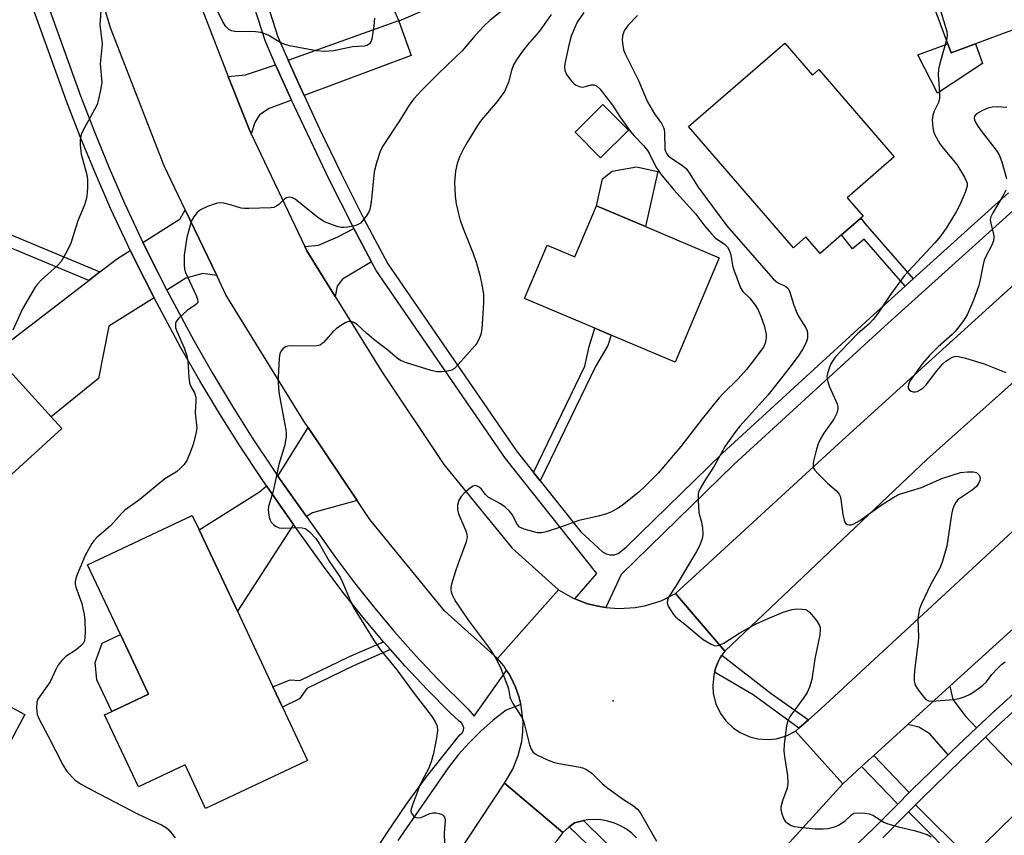
# Model space of a CAD drawing. Units: inches. Extents: x 1285762 to 1291762, y 505451 to 509452.
# Drawn here: x 1286387 to 1286639, y 508822 to 509031 of the extents above; entities that cross this region are included whole.
import ezdxf

# ---------------------------------------------------------------- set-up
doc = ezdxf.new("R2010")
doc.units = ezdxf.units.IN
doc.header["$MEASUREMENT"] = 0
for name, color, linetype in [('BLDG-Footprint', 5, 'Continuous'), ('CULTRL-Pad', 6, 'Continuous'), ('ELEV-Spot Elevation', 7, 'Continuous'), ('TRANS-Driveway', 251, 'Continuous'), ('TRANS-Non Street Sidewalk', 7, 'Continuous'), ('TRANS-Road', 130, 'Continuous'), ('TRANS-Street Sidewalk', 7, 'Continuous'), ('Undefined', 1, 'Continuous')]:
    doc.layers.add(name, color=color, linetype=linetype)

msp = doc.modelspace()

# ---------------------------------------------------------------- linework, layer by layer
at = {"layer": 'BLDG-Footprint'}
for points, elevation in [([(1286631.87, 509081.36), (1286635.9, 509071.83), (1286637.39, 509072.38), (1286637.68, 509072.49), (1286640.04, 509066.11), (1286640.92, 509066.43), (1286645.71, 509053.47), (1286647.54, 509048.53), (1286653.39, 509032.72), (1286631.78, 509024.73), (1286625.59, 509022.43), (1286624.74, 509024.73), (1286612.22, 509058.58), (1286606.71, 509056.1), (1286604.96, 509058.12), (1286591.74, 509046.72), (1286585.39, 509054.08), (1286596.66, 509063.81), (1286594.98, 509065.76), (1286610.91, 509079.5), (1286615.32, 509074.37)], 289.42), ([(1286495.59, 509072.47), (1286500.5, 509061.19), (1286509.98, 509065.31), (1286516.73, 509049.79), (1286505.52, 509044.91), (1286507.4, 509040.57), (1286484.27, 509030.5), (1286484.2, 509030.7), (1286479.93, 509040.5), (1286476.69, 509039.09), (1286475.25, 509042.41), (1286473.39, 509046.68), (1286473.14, 509047.26), (1286476.69, 509048.8), (1286471.04, 509061.79)], 300.69), ([(1286583, 509024.89), (1286590.06, 509016.73), (1286591.71, 509018.16), (1286611.04, 508995.82), (1286598.94, 508985.35), (1286603.05, 508980.59), (1286602.48, 508980.09), (1286597.56, 508975.84), (1286592.07, 508971.09), (1286588.42, 508975.31), (1286585.21, 508972.53), (1286558.36, 509003.57)], 291.84), ([(1286547.36, 508977.95), (1286566.22, 508970), (1286554.94, 508943.27), (1286538.61, 508950.17), (1286534.42, 508951.94), (1286516.44, 508959.52), (1286522.22, 508973.22), (1286529.29, 508970.24), (1286534.79, 508983.26)], 295.27), ([(1286397.96, 508926.33), (1286378.2, 508908.28), (1286358.18, 508930.2), (1286377.95, 508948.24), (1286380.5, 508945.45), (1286395.25, 508929.3)], 300.9), ([(1286460.87, 508841.35), (1286434.77, 508829.08), (1286429.53, 508840.21), (1286417.58, 508834.59), (1286408.92, 508852.98), (1286410.76, 508853.84), (1286420.19, 508858.28), (1286413.01, 508873.54), (1286404.59, 508891.44), (1286431.39, 508904.04), (1286433.13, 508900.34), (1286442.92, 508879.52), (1286452.03, 508860.15), (1286454.45, 508855.02)], 298.06), ([(1286388.51, 508853.06), (1286384.31, 508845.28), (1286372.22, 508851.81), (1286376.42, 508859.59)], 299.18)]:
    msp.add_lwpolyline(points, close=True, dxfattribs=dict(at, elevation=elevation))
at = {"layer": 'CULTRL-Pad'}
for points in [[(1286624.74, 509024.73), (1286625.59, 509022.43), (1286631.78, 509024.73), (1286633.64, 509019.72), (1286622.1, 509012.13), (1286617.07, 509021.89)], [(1286542.97, 509002.66), (1286535.86, 508995.59), (1286529.35, 509002.15), (1286536.46, 509009.22)], [(1286550.49, 508992.04), (1286547.37, 508977.96), (1286534.79, 508983.26), (1286536.33, 508990.21), (1286538.87, 508992.13), (1286545.04, 508993.25)], [(1286420.19, 508858.28), (1286410.76, 508853.84), (1286406.92, 508862), (1286406.5, 508866.38), (1286408.32, 508871.34), (1286413.01, 508873.54)]]:
    msp.add_lwpolyline(points, close=True, dxfattribs=at)
at = {"layer": 'ELEV-Spot Elevation'}
msp.add_point((1286539.06, 508856.64, 293.39), dxfattribs=at)
at = {"layer": 'TRANS-Driveway'}
for points in [[(1286459.98, 509011.54), (1286458.49, 509014.81), (1286455.94, 509020.55), (1286484.2, 509030.7), (1286484.27, 509030.5), (1286487.42, 509021.78)], [(1286456.76, 509010.34), (1286451.09, 509008.22), (1286448.57, 509006.55), (1286447.38, 509004.63), (1286446.43, 509001.69), (1286445.9, 509002.91), (1286440.6, 509016.4), (1286444.97, 509016.8), (1286452.72, 509019.39)], [(1286437.63, 508965.41), (1286434.08, 508965.98), (1286429.75, 508964.75), (1286424.9, 508961.73), (1286422.62, 508966.13), (1286418.75, 508973.93), (1286428.24, 508979.95), (1286429.59, 508982.28)], [(1286477.25, 508968.98), (1286469.85, 508964.54), (1286468.49, 508962.74), (1286467.93, 508960.08), (1286460.68, 508971.79), (1286460.18, 508972.84), (1286463.72, 508973.24), (1286468.59, 508975.3), (1286472.74, 508977.5)], [(1286421.64, 508959.71), (1286410, 508952.48), (1286407.37, 508939.1), (1286395.25, 508929.3), (1286380.5, 508945.45), (1286404.87, 508964.15), (1286407.74, 508966.36), (1286412.23, 508969.8), (1286415.5, 508971.88), (1286419.22, 508964.41)], [(1286473.57, 508907.89), (1286462.18, 508904.73), (1286460.58, 508903.74), (1286457.61, 508907.92), (1286453.28, 508914.12), (1286461.05, 508926.57)], [(1286457.31, 508901.72), (1286442.92, 508879.52), (1286433.13, 508900.34), (1286448.55, 508910.1), (1286450.35, 508911.63), (1286454.49, 508905.71)], [(1286632.11, 508849.71), (1286625.74, 508843.72), (1286624.81, 508842.81), (1286620.09, 508848.15), (1286617.27, 508849.9), (1286614.48, 508850.53), (1286625.25, 508860.32), (1286625.97, 508856.91), (1286629.16, 508852.8)], [(1286630.29, 508816.24), (1286616.44, 508829.99), (1286617.98, 508831.51), (1286628.03, 508841.33), (1286634.4, 508847.31), (1286657.54, 508823.09), (1286652.48, 508818.43), (1286649.73, 508821.4), (1286648.48, 508820.24), (1286641.69, 508827.39)]]:
    msp.add_lwpolyline(points, close=True, dxfattribs=at)
at = {"layer": 'TRANS-Non Street Sidewalk'}
for points in [[(1286407.74, 508966.36), (1286404.87, 508964.15), (1286373.07, 508977.39), (1286369.71, 508972.96), (1286363.24, 508966.45), (1286360.85, 508968.33), (1286356.26, 508963.66), (1286351.26, 508968.95), (1286353.59, 508971.06), (1286356.31, 508968.19), (1286360.59, 508972.54), (1286362.98, 508970.65), (1286367.33, 508975.03), (1286372.04, 508981.23), (1286368.56, 508984.61), (1286375.97, 508991.31), (1286381.79, 508985.77), (1286375.31, 508979.86)], [(1286615.9, 508964.6), (1286613.83, 508962.73), (1286603.28, 508974.76), (1286600.34, 508972.26), (1286597.56, 508975.84), (1286602.48, 508980.09), (1286603.56, 508978.66)], [(1286520.44, 508912.86), (1286518.7, 508915.06), (1286531.8, 508942.27), (1286532.97, 508947.31), (1286534.42, 508951.93), (1286538.6, 508950.17), (1286537.71, 508947.54), (1286534.55, 508942.16)], [(1286482.07, 508869.73), (1286472.67, 508865.57), (1286460.67, 508859.79), (1286458.83, 508857.13), (1286454.45, 508855.02), (1286452.03, 508860.15), (1286456.46, 508861.96), (1286458.94, 508861.82), (1286471.59, 508867.91), (1286480.31, 508871.7)], [(1286614.87, 508833.12), (1286611.9, 508830.12), (1286602.68, 508839.78), (1286605.8, 508842.62)], [(1286630.29, 508816.24), (1286632.57, 508813.81), (1286622.72, 508804.72), (1286627.41, 508799.64), (1286624.28, 508796.76), (1286625.05, 508795.93), (1286622.61, 508793.21), (1286616.28, 508799.2), (1286629.24, 508813.5), (1286614.63, 508828.16), (1286616.44, 508829.99)]]:
    msp.add_lwpolyline(points, close=True, dxfattribs=at)
at = {"layer": 'TRANS-Road'}
for points in [[(1286432.78, 509036.51), (1286440.6, 509016.4), (1286445.9, 509002.91), (1286446.43, 509001.69), (1286460.18, 508972.84), (1286460.68, 508971.79), (1286467.93, 508960.08), (1286479.77, 508940.94), (1286495.76, 508917.08), (1286513.25, 508895.71), (1286525.13, 508885.02), (1286509.48, 508867.46), (1286495.96, 508879.65), (1286476.82, 508903.02), (1286473.57, 508907.89), (1286461.05, 508926.57), (1286459.97, 508928.18), (1286439.97, 508960.49), (1286437.63, 508965.41), (1286429.59, 508982.28), (1286424.22, 508993.55), (1286410.48, 509028.84), (1286405.39, 509045.84)], [(1286545.09, 508821.5), (1286543.85, 508822.7), (1286542.47, 508823.75), (1286540.98, 508824.63), (1286539.4, 508825.33), (1286537.74, 508825.84), (1286536.04, 508826.15), (1286534.31, 508826.26), (1286532.58, 508826.17), (1286531.51, 508825.98), (1286530.88, 508825.84), (1286529.22, 508825.37), (1286527.84, 508824.39), (1286526.22, 508822.87), (1286511.28, 508835.52), (1286513.42, 508839.1), (1286514.82, 508842.58), (1286515.7, 508846.23), (1286515.99, 508848.72), (1286516.03, 508851.23), (1286515.57, 508855.27), (1286515.46, 508855.7), (1286514.97, 508857.7), (1286514.13, 508860.06), (1286513.04, 508862.32), (1286512.44, 508863.42), (1286511.82, 508864.4), (1286511.07, 508865.52), (1286509.48, 508867.46), (1286525.13, 508885.02), (1286528.71, 508882.96), (1286529.25, 508882.74), (1286532.56, 508881.45), (1286535.24, 508880.8), (1286536.59, 508880.53), (1286537.2, 508880.45), (1286540.58, 508880.19), (1286544.71, 508880.45), (1286547.42, 508880.96), (1286551.35, 508882.22), (1286555.06, 508884.03), (1286567.66, 508869.29), (1286566.92, 508868.25), (1286566.51, 508867.61), (1286565.89, 508866.4), (1286565.37, 508865.14), (1286565.01, 508863.94), (1286564.81, 508863.18), (1286564.56, 508860.48), (1286564.72, 508858.44), (1286565.4, 508855.81), (1286566.57, 508853.36), (1286567.94, 508851.48), (1286569.91, 508849.61), (1286571.61, 508848.48), (1286574.1, 508847.38), (1286576.08, 508846.89), (1286578.79, 508846.7), (1286580.82, 508846.9), (1286583.43, 508847.63), (1286585.76, 508848.8), (1286597.84, 508835.38), (1286583.35, 508819.4)], [(1286489.91, 508803.11), (1286511.28, 508835.52), (1286526.22, 508822.87), (1286513.95, 508806.52)]]:
    msp.add_lwpolyline(points, dxfattribs=at)
for points in [[(1286733.22, 509020.81), (1286692.06, 508983.31), (1286619.33, 508918.36), (1286567.66, 508869.29), (1286555.06, 508884.03), (1286597.79, 508923.32), (1286648.18, 508969.05), (1286652.41, 508972.99), (1286655.89, 508976.23), (1286704.1, 509021.11)], [(1286758.85, 508981.91), (1286728.26, 508954.07), (1286724.36, 508950.52), (1286676.95, 508907.37), (1286666.03, 508897.44), (1286646.02, 508879.23), (1286645.74, 508878.97), (1286643.48, 508876.92), (1286625.25, 508860.32), (1286614.48, 508850.53), (1286605.8, 508842.62), (1286602.68, 508839.78), (1286597.84, 508835.38), (1286585.76, 508848.8), (1286586.64, 508849.57), (1286589.06, 508851.73), (1286592.19, 508854.51), (1286696.05, 508950.62), (1286716.25, 508967.53), (1286752.37, 508999.55)]]:
    msp.add_lwpolyline(points, close=True, dxfattribs=at)
at = {"layer": 'TRANS-Street Sidewalk'}
for points in [[(1286643.03, 508983.57), (1286608.52, 508952.43), (1286569.93, 508917.05), (1286541.12, 508888.97), (1286537.2, 508880.45), (1286536.59, 508880.53), (1286535.24, 508880.8), (1286532.56, 508881.45), (1286529.25, 508882.74), (1286534.91, 508889.19), (1286511.51, 508918.58), (1286478.47, 508966.69), (1286477.25, 508968.98), (1286472.74, 508977.5), (1286472.37, 508978.2), (1286466.48, 508989.83), (1286456.76, 509010.34), (1286452.72, 509019.39), (1286450.1, 509025.32), (1286440.52, 509055.15)], [(1286391.73, 509042.14), (1286402.8, 509011.41), (1286406.35, 509002.17), (1286410.1, 508993.02), (1286414.06, 508983.96), (1286418.23, 508974.99), (1286418.75, 508973.93), (1286422.62, 508966.13), (1286424.9, 508961.73), (1286431.78, 508948.82), (1286436.59, 508940.42), (1286441.57, 508932.12), (1286446.74, 508923.93), (1286452.07, 508915.86), (1286453.28, 508914.12), (1286457.61, 508907.92), (1286460.58, 508903.74), (1286468.04, 508893.29), (1286472.93, 508886.77), (1286478, 508880.39), (1286483.24, 508874.15), (1286488.66, 508868.07), (1286494.25, 508862.13), (1286501.96, 508854.46), (1286503.51, 508852.71), (1286511.82, 508864.4), (1286512.44, 508863.42), (1286513.04, 508862.32), (1286514.13, 508860.06), (1286514.97, 508857.7), (1286515.46, 508855.7), (1286511.71, 508854.17), (1286508.38, 508851.61), (1286505.22, 508848.85), (1286502.24, 508845.89), (1286499.45, 508842.75), (1286496.86, 508839.44), (1286483.99, 508820.88)], [(1286476.14, 508814.97), (1286481.18, 508822.75), (1286486.39, 508830.42), (1286491.34, 508837.18), (1286499.89, 508847.93), (1286500.42, 508848.39), (1286500.75, 508849.01), (1286500.84, 508849.71), (1286500.66, 508850.4), (1286500.26, 508850.97), (1286499.67, 508851.36), (1286497.33, 508853.63), (1286491.5, 508859.48), (1286485.84, 508865.49), (1286482.07, 508869.73), (1286480.31, 508871.7), (1286475.04, 508877.97), (1286469.91, 508884.44), (1286464.95, 508891.04), (1286457.31, 508901.72), (1286454.49, 508905.71), (1286450.35, 508911.63), (1286448.91, 508913.72), (1286443.53, 508921.86), (1286438.32, 508930.12), (1286433.3, 508938.49), (1286428.45, 508946.96), (1286421.64, 508959.71), (1286419.22, 508964.41), (1286415.5, 508971.88), (1286414.78, 508973.34), (1286410.58, 508982.39), (1286406.59, 508991.54), (1286402.8, 509000.77), (1286399.22, 509010.08), (1286388.11, 509040.93)], [(1286451.25, 509032.94), (1286453.31, 509026.54), (1286455.94, 509020.55), (1286458.49, 509014.81), (1286459.98, 509011.54), (1286463.91, 509003.02), (1286469.55, 508991.35), (1286475.41, 508979.78), (1286481.4, 508968.46), (1286514.27, 508920.62), (1286518.7, 508915.06), (1286520.44, 508912.86), (1286530.78, 508899.88), (1286536.37, 508894.75), (1286537.29, 508894.23), (1286538.32, 508893.97), (1286539.38, 508894), (1286540.39, 508894.31), (1286542.4, 508895.94), (1286567.11, 508920.02), (1286605.77, 508955.46), (1286613.83, 508962.73), (1286615.9, 508964.6), (1286640.28, 508986.61)]]:
    msp.add_lwpolyline(points, dxfattribs=at)
for points in [[(1286589.06, 508851.73), (1286586.64, 508849.57), (1286574.93, 508858.13), (1286565.01, 508863.94), (1286565.37, 508865.14), (1286565.89, 508866.4), (1286566.51, 508867.61), (1286566.92, 508868.25), (1286579.54, 508858.49)], [(1286548.27, 508809.45), (1286547.77, 508808.17), (1286546.77, 508806.38), (1286546.65, 508806.19), (1286527.84, 508824.39), (1286529.22, 508825.37), (1286530.88, 508825.84), (1286531.51, 508825.98)]]:
    msp.add_lwpolyline(points, close=True, dxfattribs=at)
for points in [[(1286600.07, 508818.57, 0), (1286605.75, 508823.93, 0), (1286611.9, 508830.12, 0), (1286614.87, 508833.12, 0), (1286615.63, 508833.88, 0), (1286624.81, 508842.81, 0), (1286625.74, 508843.72, 0), (1286632.11, 508849.71, 0), (1286636.02, 508853.39, 0), (1286646.47, 508862.87, 0)], [(1286648.68, 508860.4, 0), (1286638.27, 508850.95, 0), (1286634.4, 508847.31, 0), (1286628.03, 508841.33, 0), (1286617.98, 508831.51, 0), (1286616.44, 508829.99, 0), (1286614.63, 508828.16, 0), (1286608.07, 508821.55, 0)]]:
    msp.add_polyline3d(points, dxfattribs=at)
at = {"layer": 'Undefined'}
for points, elevation in [([(1286618.17, 509042.48), (1286621.38, 509037.06), (1286622.14, 509035.47), (1286624.45, 509027.93), (1286624.54, 509026.81), (1286624.36, 509025.75)], 290), ([(1286477.99, 509031.34), (1286477.84, 509029.33), (1286477.33, 509025.91), (1286477.14, 509025.39), (1286476.72, 509024.75), (1286476.13, 509024.32), (1286475.47, 509024.13), (1286472.39, 509023.94), (1286467.62, 509022.97), (1286465.32, 509022.78), (1286463.17, 509022.93), (1286456.29, 509024.26), (1286454.89, 509024.62), (1286453.86, 509025.09), (1286450.95, 509026.84), (1286449.97, 509027.28), (1286448.95, 509027.62), (1286447.53, 509027.8), (1286442.23, 509027.85), (1286441.41, 509028.03), (1286440.72, 509028.43), (1286439.95, 509029.2), (1286439.2, 509030.37), (1286436.39, 509036.27)], 300), ([(1286408.03, 509034.19), (1286407.72, 509029.68), (1286408.32, 509024.71), (1286407.83, 509019.58), (1286408.22, 509014.82), (1286407.93, 509012.85), (1286407.42, 509010.6), (1286407.02, 509009.22), (1286406.38, 509007.9), (1286403.34, 509002.46), (1286402.98, 509001.5), (1286402.7, 509000.18), (1286402.65, 508998.79), (1286402.92, 508996.5), (1286404.28, 508991.53), (1286404.57, 508990.11), (1286404.53, 508987.81), (1286404.36, 508985.78), (1286404.17, 508984.65), (1286403.68, 508983.27), (1286402.09, 508979.45), (1286400.31, 508973.71), (1286399.26, 508971.61), (1286397.8, 508969.06), (1286396.89, 508968), (1286392.73, 508964.22), (1286391.71, 508963.16), (1286391.17, 508962.48), (1286387.92, 508956.95), (1286385.49, 508951.49)], 300), ([(1286511.3, 509033.73), (1286507.65, 509030.77), (1286505.99, 509029.25), (1286503.79, 509026.89), (1286500.47, 509022.94), (1286494.56, 509017.3), (1286489.98, 509012.68), (1286488.1, 509010.69), (1286486.87, 509009.06), (1286484.45, 509005.01), (1286480.1, 508998.42), (1286479.43, 508997.16), (1286478.52, 508994.31), (1286477.92, 508991.99), (1286477.22, 508984.96), (1286476.99, 508983.21), (1286476.8, 508982.35), (1286476.47, 508981.57), (1286475.85, 508980.59), (1286474.98, 508979.44), (1286474.39, 508978.84), (1286473.69, 508978.43), (1286472.9, 508978.17), (1286471.23, 508977.82), (1286470.12, 508977.69), (1286469.56, 508977.72), (1286468.73, 508977.91), (1286466.55, 508978.63), (1286465.23, 508979.2), (1286463.48, 508980.31), (1286457.68, 508984.95), (1286457.01, 508985.32), (1286456.26, 508985.46), (1286455.53, 508985.35), (1286455.09, 508985.09), (1286453.49, 508983.58), (1286452.92, 508983.16), (1286452.29, 508982.89), (1286451.51, 508982.78), (1286445.87, 508982.55), (1286444.75, 508982.57), (1286443.9, 508982.72), (1286441.39, 508983.45), (1286439.43, 508983.92), (1286438.6, 508984.02), (1286437.77, 508983.94), (1286435.31, 508983.11), (1286433.47, 508982.29), (1286432.62, 508981.58), (1286431.76, 508980.48), (1286431.33, 508979.77), (1286430.99, 508978.94), (1286429.98, 508975.18), (1286429.34, 508970.66), (1286429.28, 508968.14), (1286429.4, 508967.03), (1286429.67, 508966.19), (1286432.39, 508960.36), (1286432.73, 508959.4), (1286432.77, 508958.71), (1286432.59, 508958.29), (1286432.23, 508957.94), (1286430.08, 508956.49), (1286427.96, 508954.52), (1286427.29, 508953.65), (1286427.11, 508953.18), (1286427.07, 508952.69), (1286427.13, 508952.18), (1286427.38, 508951.39), (1286429.33, 508946.91), (1286430.03, 508944.89), (1286430.28, 508943.51), (1286430.54, 508939.4), (1286430.7, 508938.02), (1286431.03, 508937.04), (1286431.98, 508935.41), (1286432.28, 508934.33), (1286432.32, 508933.47), (1286432.13, 508930.33), (1286432.53, 508926.4), (1286432.33, 508925.01), (1286431.61, 508922.23), (1286430.66, 508919.71), (1286429.95, 508918.07), (1286429.33, 508917.12), (1286428.4, 508916.12), (1286427.33, 508915.23), (1286424.4, 508913.39), (1286418, 508908.13), (1286414.11, 508905.36), (1286413.26, 508904.54), (1286410.51, 508901.46), (1286406.95, 508898.43), (1286406.16, 508897.55), (1286405.69, 508896.83), (1286404.01, 508893.78), (1286403.26, 508892.19), (1286401.94, 508888.93), (1286401.59, 508887.87), (1286401.43, 508887.08), (1286401.43, 508886.53), (1286401.61, 508885.69), (1286403.1, 508881.55), (1286403.7, 508878.66), (1286403.86, 508877.19), (1286403.93, 508874.23), (1286403.92, 508872.77), (1286403.79, 508871.94), (1286403.43, 508871.26), (1286402.9, 508870.67), (1286401.63, 508869.63), (1286399.02, 508867.91), (1286398.04, 508866.92), (1286397, 508865.61), (1286396.43, 508864.64), (1286394.99, 508861.5), (1286391.87, 508857.04), (1286391.57, 508856.26), (1286391.51, 508854.84), (1286391.7, 508853.13), (1286392.1, 508852.04), (1286394.51, 508847.6), (1286398.26, 508840.19), (1286399.2, 508838.7), (1286400.55, 508837.14), (1286401.38, 508836.31), (1286402.76, 508835.35), (1286405.72, 508833.7), (1286417.34, 508827.68), (1286420.24, 508826.29), (1286423.49, 508824.86), (1286424.77, 508824.14), (1286425.39, 508823.57), (1286426.96, 508821.5)], 298), ([(1286523.2, 509032.27), (1286520.86, 509028.81), (1286520.13, 509027.89), (1286517.13, 509024.5), (1286515.88, 509022.84), (1286514.33, 509020.65), (1286513.57, 509019.38), (1286513.05, 509017.87), (1286512.34, 509014.94), (1286511.24, 509012.52), (1286510.62, 509011.56), (1286509.4, 509009.98), (1286505.4, 509005.27), (1286504.38, 509003.85), (1286501.8, 508999.69), (1286500.79, 508997.87), (1286499.87, 508996.01), (1286499.18, 508994.1), (1286498.7, 508992.15), (1286498.49, 508989.31), (1286498.67, 508985.79), (1286498.91, 508983.75), (1286499.49, 508981.2), (1286499.96, 508979.53), (1286500.86, 508977.08), (1286503.28, 508971.07), (1286504.04, 508968.87), (1286504.94, 508965.5), (1286505.55, 508962.64), (1286505.87, 508960.67), (1286505.94, 508959.58), (1286505.92, 508958.42), (1286505.48, 508951.76), (1286505.22, 508950.38), (1286504.62, 508948.88), (1286504.21, 508948.17), (1286503.68, 508947.48), (1286499.45, 508942.64), (1286498.45, 508941.62), (1286497.99, 508941.32), (1286497.47, 508941.11), (1286496.61, 508940.94), (1286495.13, 508940.79), (1286493.94, 508940.79), (1286492.5, 508941.11), (1286486.21, 508943.07), (1286484.65, 508943.7), (1286483.84, 508944.25), (1286481.42, 508946.31), (1286477.88, 508949.04), (1286476.08, 508950.59), (1286473.7, 508952.8), (1286472.72, 508953.42), (1286471.94, 508953.67), (1286471.43, 508953.66), (1286470.66, 508953.38), (1286469.4, 508952.64), (1286468.18, 508951.8), (1286467.32, 508950.99), (1286464.97, 508948.32), (1286464.09, 508947.64), (1286463.29, 508947.43), (1286462.42, 508947.37), (1286456.82, 508947.47), (1286455.74, 508947.38), (1286455.26, 508947.2), (1286454.64, 508946.73), (1286454.13, 508946.14), (1286453.79, 508945.44), (1286453.63, 508944.33), (1286453.36, 508939.43), (1286453.34, 508938.28), (1286453.44, 508936.56), (1286453.66, 508934.55), (1286455.3, 508925.96), (1286455.42, 508925.1), (1286455.42, 508924.26), (1286455.09, 508922.07), (1286453.52, 508917.04), (1286452.08, 508910.25), (1286450.89, 508906.3), (1286450.83, 508905.5), (1286450.88, 508904.68), (1286451.06, 508903.59), (1286451.29, 508902.83), (1286451.56, 508902.36), (1286452.15, 508901.74), (1286452.85, 508901.22), (1286453.61, 508900.86), (1286454.66, 508900.77), (1286456.61, 508900.9), (1286458.64, 508900.92), (1286459.48, 508900.86), (1286460.27, 508900.67), (1286460.75, 508900.39), (1286461.41, 508899.84), (1286463.03, 508898.11), (1286463.83, 508896.9), (1286466.39, 508892.37), (1286469.19, 508888.24), (1286469.83, 508886.96), (1286471.58, 508882.7), (1286472.66, 508880.5), (1286477.92, 508871.92), (1286479.48, 508869.77), (1286483.77, 508864.51), (1286487.93, 508858.84), (1286492.73, 508852.49), (1286493.57, 508851.26), (1286494.04, 508850.09), (1286494.11, 508849.05), (1286493.88, 508847.14), (1286493.08, 508843.13), (1286492.52, 508840.96), (1286491.86, 508839.19), (1286490.17, 508836.24), (1286489.67, 508835.2), (1286487.64, 508829.77), (1286487.4, 508828.94), (1286487.35, 508828.39), (1286487.47, 508827.84), (1286487.88, 508827.28), (1286488.45, 508826.85), (1286489.14, 508826.63), (1286489.92, 508826.73), (1286492.19, 508827.79), (1286492.97, 508827.97), (1286493.78, 508827.92), (1286494.58, 508827.75), (1286495.31, 508827.47), (1286495.69, 508827.18), (1286495.92, 508826.8), (1286496.07, 508826.09), (1286495.86, 508822.73), (1286495.96, 508819.91)], 296), ([(1286531.55, 509032.73), (1286529.89, 509030.26), (1286529.26, 509028.91), (1286528.38, 509026.68), (1286527.76, 509024.4), (1286526.81, 509020.06), (1286526.64, 509018.9), (1286526.73, 509017.87), (1286527.18, 509016.89), (1286528.54, 509015.06), (1286529.14, 509014.47), (1286529.62, 509014.14), (1286530.39, 509013.79), (1286531.2, 509013.67), (1286531.99, 509013.81), (1286533.49, 509014.24), (1286534.19, 509014.25), (1286534.87, 509013.93), (1286535.67, 509013.19), (1286538.94, 509009.07), (1286540.84, 509005.97), (1286543.43, 509002.42), (1286544.49, 509001.15), (1286546.81, 508998.74), (1286547.85, 508997.47), (1286548.39, 508996.57), (1286549.99, 508993.25), (1286551.31, 508991.41), (1286554.62, 508987.41), (1286560.23, 508981.15), (1286562.55, 508978.04), (1286564.21, 508976.08), (1286565.21, 508975.08), (1286567.56, 508973.45), (1286568.34, 508972.67), (1286568.82, 508971.74), (1286569.16, 508970.72), (1286569.64, 508968.02), (1286569.94, 508966.92), (1286571.71, 508962.32), (1286572.28, 508961.38), (1286574, 508959.71), (1286575.41, 508957.88), (1286576.16, 508956.66), (1286576.94, 508954.82), (1286577.73, 508952.67), (1286578.24, 508950.47), (1286578.28, 508949.38), (1286577.99, 508948.11), (1286577.53, 508947.13), (1286576.73, 508945.97), (1286575.03, 508943.71), (1286573.18, 508941.43), (1286571.08, 508939.03), (1286567.17, 508935.17), (1286566.17, 508934.08), (1286561.9, 508928.79), (1286556.37, 508921.66), (1286550.58, 508914.89), (1286547.3, 508911.5), (1286545.78, 508910.11), (1286541.37, 508906.62), (1286540.18, 508905.84), (1286538.7, 508905), (1286537.34, 508904.45), (1286535.35, 508903.83), (1286530.27, 508902.74), (1286525.59, 508901.01), (1286521.96, 508899.81), (1286520.84, 508899.56), (1286519.71, 508899.63), (1286516.28, 508900.55), (1286515.51, 508900.83), (1286515.11, 508901.07), (1286514.48, 508901.79), (1286513.26, 508904.31), (1286512.53, 508905.17), (1286511.43, 508906.12), (1286510.26, 508906.99), (1286507.09, 508908.7), (1286506.38, 508909.38), (1286505.39, 508910.73), (1286504.81, 508911.27), (1286504.15, 508911.61), (1286503.71, 508911.67), (1286503.24, 508911.53), (1286502.56, 508911.08), (1286500.98, 508909.72), (1286500.17, 508908.86), (1286499.62, 508907.93), (1286499.23, 508906.67), (1286499.24, 508905.57), (1286499.49, 508904.44), (1286501.41, 508900.08), (1286501.66, 508899.25), (1286501.71, 508898.42), (1286501.36, 508897.04), (1286499.42, 508891.76), (1286498.68, 508889.53), (1286497.74, 508886.44), (1286497.57, 508885.6), (1286497.54, 508885.04), (1286497.62, 508884.51), (1286497.88, 508883.71), (1286498.36, 508882.68), (1286498.81, 508881.94), (1286502.09, 508877.17), (1286507.4, 508870.01), (1286508.71, 508868.07), (1286509.44, 508866.83), (1286510.35, 508864.84), (1286512.09, 508860.47), (1286512.32, 508859.63), (1286512.63, 508857.62), (1286512.8, 508857.09), (1286513.43, 508855.9), (1286515.6, 508852.49), (1286516.1, 508851.44), (1286517.7, 508845.34), (1286518.09, 508844.23), (1286518.51, 508843.52), (1286519.13, 508843.01), (1286519.86, 508842.6), (1286522.47, 508841.39), (1286523.8, 508840.87), (1286525.21, 508840.54), (1286530.65, 508839.62), (1286531.48, 508839.4), (1286532.26, 508839.06), (1286533.64, 508838.08), (1286536.31, 508835.45), (1286537.41, 508834.49), (1286541.47, 508831.5), (1286544.31, 508829.76), (1286545.28, 508828.89), (1286545.96, 508828.03), (1286550.19, 508820.7)], 294), ([(1286545.29, 509031.98), (1286542.81, 509029.4), (1286541.93, 509028.03), (1286541.44, 509026.79), (1286541.39, 509025.69), (1286541.53, 509024.28), (1286541.77, 509023.17), (1286542.09, 509022.35), (1286545.56, 509015.31), (1286547.07, 509011.64), (1286547.88, 509009.91), (1286549.67, 509006.8), (1286551.43, 509004.35), (1286551.95, 509003.33), (1286552.1, 509002.78), (1286552.2, 509001.92), (1286552.32, 508997.8), (1286552.45, 508997.25), (1286552.8, 508996.55), (1286553.16, 508996.11), (1286553.75, 508995.61), (1286556.68, 508993.72), (1286557.75, 508992.81), (1286558.56, 508991.68), (1286560.81, 508988.07), (1286568.16, 508978.18), (1286580.01, 508964.62), (1286581.14, 508963.64), (1286583.31, 508962.61), (1286583.87, 508962.11), (1286584.33, 508961.16), (1286585.32, 508957.89), (1286585.89, 508956.36), (1286586.62, 508954.89), (1286588.39, 508952.04), (1286588.71, 508951.29), (1286588.86, 508950.48), (1286588.79, 508949.38), (1286588.47, 508948.3), (1286587.51, 508946.5), (1286586.43, 508944.83), (1286584.08, 508941.65), (1286578.76, 508934.87), (1286571.54, 508926.87), (1286570.24, 508925.28), (1286567.77, 508921.73), (1286564.94, 508916.64), (1286562.7, 508913.25), (1286561.33, 508910.98), (1286560.97, 508910.19), (1286560.84, 508909.65), (1286560.8, 508907.95), (1286561.05, 508904.79), (1286561.7, 508902.3), (1286561.91, 508900.88), (1286562.01, 508899.17), (1286561.84, 508898.08), (1286561.16, 508896.28), (1286560.43, 508894.79), (1286555.22, 508886.09), (1286553.28, 508883.1), (1286552.97, 508882.34), (1286552.92, 508881.59), (1286553.18, 508880.85), (1286553.74, 508879.86), (1286554.55, 508878.66), (1286555.14, 508878.03), (1286557.46, 508876.22), (1286562.12, 508872.3), (1286564.15, 508871.1), (1286564.93, 508870.78), (1286565.45, 508870.69), (1286566.17, 508870.81), (1286567.37, 508871.35), (1286571.47, 508874.04), (1286575.65, 508876.28), (1286578.12, 508877.43), (1286582.62, 508879.3), (1286584.86, 508879.98), (1286586.3, 508880.17), (1286587.46, 508880.1), (1286588.29, 508879.94), (1286588.8, 508879.74), (1286589.45, 508879.22), (1286591.12, 508877.14), (1286591.87, 508875.9), (1286592.02, 508875.38), (1286592.07, 508874.84), (1286591.98, 508873.46), (1286590.72, 508867.32), (1286589.92, 508862.06), (1286589.31, 508860.09), (1286588.7, 508858.75), (1286587.92, 508857.49), (1286584.37, 508852.68), (1286583.81, 508851.46), (1286583.45, 508850.16), (1286582.89, 508845.51), (1286582.79, 508843.77), (1286582.92, 508842.33), (1286583.68, 508837.45), (1286583.78, 508835.42), (1286583.59, 508834.28), (1286582.39, 508830.98), (1286582.01, 508829.36), (1286582, 508828.83), (1286582.13, 508828.03), (1286582.64, 508826.48), (1286583.08, 508825.82), (1286583.7, 508825.28), (1286584.64, 508824.7), (1286585.4, 508824.41), (1286590.75, 508823.86), (1286592.8, 508823.84), (1286593.97, 508823.97), (1286595.13, 508824.22), (1286595.98, 508824.47), (1286596.76, 508824.79), (1286598.41, 508825.8), (1286600.09, 508827.42), (1286600.69, 508827.81), (1286601.74, 508827.98), (1286603.45, 508827.89), (1286604.58, 508827.71), (1286605.53, 508827.37), (1286608.34, 508825.57), (1286609.38, 508825.12), (1286612.14, 508824.35), (1286616.42, 508823.3), (1286619.48, 508822.36), (1286620.5, 508821.81)], 292), ([(1286624.36, 509025.75), (1286622.66, 509019.68), (1286622.33, 509018.25), (1286622.25, 509016.84), (1286622.58, 509012.24), (1286622.6, 509010.82), (1286622.35, 509009.76), (1286621.25, 509007.5), (1286620.87, 509006.44), (1286620.74, 509005.3), (1286620.87, 509003.25), (1286621.04, 509002.39), (1286621.34, 509001.61), (1286622.68, 508999.11), (1286623.54, 508997.99), (1286625.77, 508995.42), (1286627.01, 508993.82), (1286628.99, 508990.61), (1286629.37, 508989.85), (1286629.64, 508989.06), (1286629.66, 508988.32), (1286629.54, 508987.78), (1286629.15, 508986.71), (1286627.78, 508983.53), (1286626.9, 508981.74), (1286624.49, 508977.85), (1286622.94, 508975.6), (1286621.38, 508973.79), (1286613.56, 508965.35), (1286609.89, 508960.34), (1286606.85, 508955.72), (1286605.65, 508954.18), (1286604.5, 508952.98), (1286601.62, 508950.49), (1286597.32, 508946.05), (1286595.92, 508944.53), (1286594.86, 508942.99), (1286594.43, 508942.03), (1286593.91, 508940.34), (1286593.77, 508939.57), (1286593.81, 508939.05), (1286594, 508938.27), (1286594.46, 508936.97), (1286596.38, 508932.64), (1286596.6, 508931.83), (1286596.6, 508931.29), (1286596.3, 508930.23), (1286595.56, 508928.67), (1286593.02, 508925.06), (1286592.18, 508923.63), (1286591.56, 508922.4), (1286591.12, 508921.04), (1286590.39, 508917.92), (1286590.26, 508917.09), (1286590.31, 508916.31), (1286590.69, 508915.62), (1286591.44, 508914.77), (1286593.97, 508912.3), (1286596.21, 508910.36), (1286596.93, 508909.49), (1286597.15, 508908.98), (1286597.35, 508908.14), (1286597.87, 508904.28), (1286598.18, 508902.85), (1286598.37, 508902.35), (1286598.65, 508901.94), (1286599.05, 508901.7), (1286599.52, 508901.61), (1286600.02, 508901.65), (1286600.51, 508901.81), (1286602.23, 508902.72), (1286607.89, 508906.81), (1286610.88, 508908.72), (1286612.38, 508909.45), (1286617.97, 508911.19), (1286623.22, 508913.51), (1286628.01, 508914.99), (1286629.8, 508915.24), (1286631.28, 508915.24), (1286632.04, 508915), (1286632.43, 508914.69), (1286632.75, 508914.32), (1286633, 508913.66), (1286632.93, 508912.95), (1286632.56, 508912.2), (1286632.05, 508911.49), (1286631, 508910.48), (1286627.39, 508908.09), (1286626.87, 508907.55), (1286626.45, 508906.81), (1286625.96, 508905.45), (1286625.68, 508904.32), (1286624.48, 508896.22), (1286623.4, 508892.33), (1286622.73, 508890.73), (1286620.32, 508886.26), (1286618.03, 508881.45), (1286617.52, 508880.14), (1286617.19, 508878.77), (1286617.08, 508877.62), (1286617.21, 508872.88), (1286617.17, 508871.7), (1286616.28, 508865.09), (1286616.09, 508863.15), (1286616.12, 508861.71), (1286616.4, 508860.63), (1286617.14, 508859.41), (1286618.55, 508857.54), (1286619.12, 508856.95), (1286619.8, 508856.58), (1286620.61, 508856.5), (1286621.77, 508856.56), (1286626.2, 508856.97), (1286627.62, 508857.22), (1286629.18, 508857.75), (1286630.44, 508858.32), (1286631.68, 508859.11), (1286633.58, 508860.5), (1286634.64, 508861.49), (1286636.01, 508863.32), (1286637.4, 508864.87), (1286638.47, 508865.91), (1286639.43, 508866.61)], 290), ([(1286639.82, 509008.47), (1286637.54, 509008.65), (1286636.09, 509008.55), (1286634.93, 509008.27), (1286633.59, 509007.67), (1286632.11, 509006.78), (1286631.59, 509006.24), (1286631.47, 509005.73), (1286631.57, 509005.27), (1286631.88, 509004.54), (1286632.38, 509003.67), (1286633.48, 509002.13), (1286637.14, 508997.56), (1286637.9, 508996.36), (1286638.57, 508994.53), (1286639.72, 508990.25)], 288), ([(1286639.57, 508987.29), (1286638.81, 508985.78), (1286636.22, 508981.52), (1286635.73, 508980.49), (1286635.6, 508979.77), (1286635.63, 508979.22), (1286636.47, 508975.64), (1286636.51, 508975.09), (1286636.39, 508974.29), (1286636, 508973.24), (1286634.52, 508970.44), (1286634.06, 508969.4), (1286633.75, 508968.29), (1286632.92, 508964.02), (1286632.55, 508962.62), (1286631.26, 508959.1), (1286629.65, 508955.4), (1286628.63, 508953.72), (1286626.61, 508951.14), (1286625.8, 508950.33), (1286622.26, 508947.23), (1286619.98, 508944.87), (1286618.23, 508942.9), (1286615.04, 508938.4), (1286614.63, 508937.52), (1286614.55, 508937.08), (1286614.59, 508936.65), (1286614.91, 508936.09), (1286615.33, 508935.83), (1286615.83, 508935.68), (1286616.38, 508935.68), (1286616.92, 508935.8), (1286617.84, 508936.26), (1286618.43, 508936.74), (1286619.17, 508937.5), (1286621.91, 508941.06), (1286623.47, 508942.82), (1286624.24, 508943.5), (1286624.94, 508943.99), (1286625.67, 508944.42), (1286626.42, 508944.73), (1286626.95, 508944.8), (1286627.5, 508944.75), (1286629.21, 508944.31), (1286634.04, 508942.83), (1286639.6, 508940.6)], 288)]:
    msp.add_lwpolyline(points, dxfattribs=dict(at, elevation=elevation))

doc.saveas('drawing.dxf')
